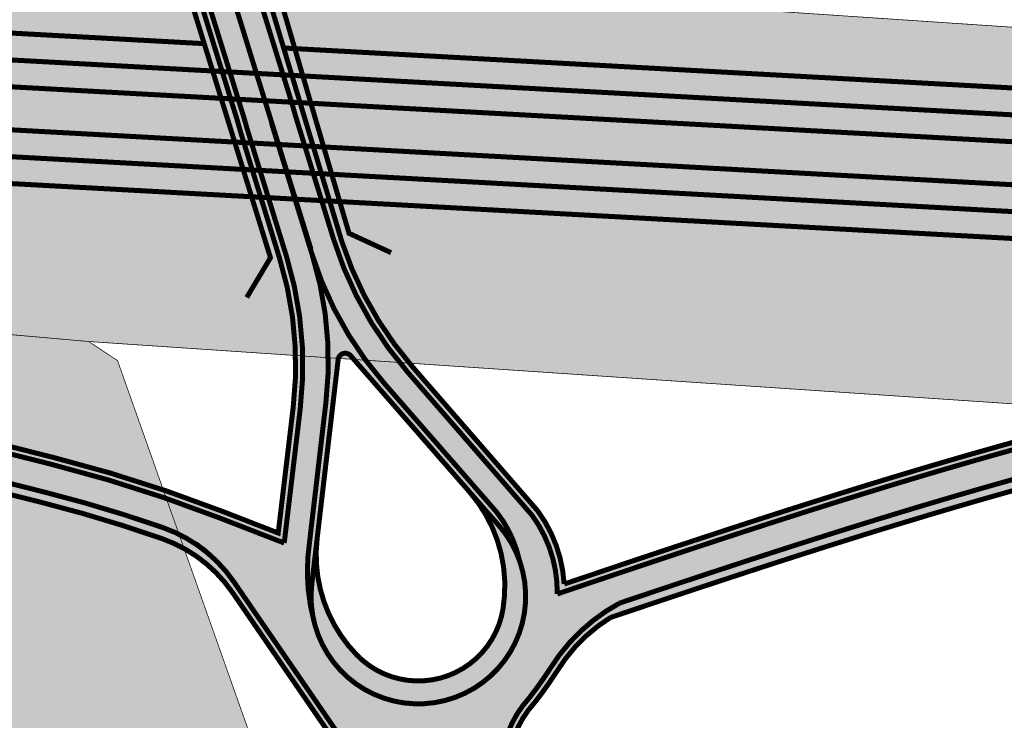
# Model space of a CAD drawing. Extents: x 549745 to 554902, y 6576977 to 6580211.
# Drawn here: x 552109 to 552246, y 6578291 to 6578389 of the extents above; entities that cross this region are included whole.
import ezdxf

# ---------------------------------------------------------------- set-up
doc = ezdxf.new("R2010")
doc.units = 0
doc.header["$MEASUREMENT"] = 0
doc.linetypes.add('921_90', pattern=[12, 3, -9])
for name, color, linetype in [('DP maatulundus', 62, 'Continuous'), ('DP olev teemaa', 8, 'Continuous'), ('K-T_kate_sõidutee punane', 1, 'Continuous'), ('K-T_KM', 7, 'Continuous'), ('K-T_olemasolev tee', 251, 'Continuous'), ('K-T_tee', 1, 'Continuous'), ('KPR-pr.kattemärgistus', 7, 'Continuous'), ('PIIR OLEV', 22, 'Continuous')]:
    doc.layers.add(name, color=color, linetype=linetype)

msp = doc.modelspace()

# ---------------------------------------------------------------- hatches: boundary and pattern name
at = {"layer": 'DP maatulundus', "ltscale": 0.5}
h = msp.add_hatch(color=256, dxfattribs=at)
h.paths.add_polyline_path([(552390.7176659437, 6577426.145246375), (552400.853626991, 6577571.229836508), (552541.9583100447, 6577561.643365815), (552529.8070853347, 6577414.302936069)], flags=16)
h.paths.add_polyline_path([(551610.7353522632, 6577889.995915067), (551582.6865083541, 6577817.942617049), (551581.9641325691, 6577816.068537747), (551492.582956687, 6577860.037326655), (551491.6211570086, 6577857.681919816), (551405.8601937698, 6577646.79438869), (551705.7347530652, 6577546.542003243), (551593.1038428204, 6577312.707950639), (551586.3980614844, 6577298.786711589), (551755.1666146483, 6577252.198012715), (551833.1975265018, 6577216.340383187), (551917.5821070209, 6577178.945712836), (551934.7112362807, 6577174.604131235), (551947.191436116, 6577174.529217563), (552025.8170265522, 6577178.453479109), (552215.7753990296, 6577187.460500011), (552327.6299679972, 6577187.893975723), (552610.7995872296, 6577162.873649118), (552611.1418270547, 6577167.672791949), (552652.1738706672, 6577745.81163859), (552347.4573133265, 6577787.092102286), (552324.5640225321, 6578107.544368523), (552323.7128322761, 6578110.688994916), (552215.1483223982, 6578079.199704754), (552216.307430603, 6578075.917286716), (552013.8055227905, 6578013.687302524), (551796.5491718644, 6577946.136546922), (551789.0344250653, 6577943.805306789)])
h.paths.add_polyline_path([(552213.2855330411, 6578075.013774055), (552216.307430602, 6578075.917286715), (552122.2729721445, 6578341.405100226), (552118.2400312679, 6578344.072062522), (551887.3006348893, 6578364.473988898), (552013.2062387014, 6578015.819287182), (552014.0252296611, 6578013.564302967)])
at = {"layer": 'DP olev teemaa', "ltscale": 0.5}
msp.add_hatch(color=256, dxfattribs=at).paths.add_polyline_path([(550294.6443625506, 6578371.374617958), (550301.7398277934, 6578304.791633848), (550500.2572034238, 6578318.598442769), (550640.7695115873, 6578329.167745246), (550938.3975879479, 6578343.019285298), (551283.5306096798, 6578361.066473722), (551381.1019222386, 6578367.912740272), (551404.1339905452, 6578369.378628914), (551444.4174157617, 6578374.073323027), (551499.5467641217, 6578374.061100313), (551626.8964232415, 6578377.147250367), (551744.3814556202, 6578374.813655107), (551798.6710563203, 6578371.713629959), (551865.4486849218, 6578366.800635121), (551887.3109081326, 6578364.45412787), (552118.2400312679, 6578344.072062522), (552124.1941349668, 6578343.667650427), (552692.0140539467, 6578305.404402925), (553076.2286036828, 6578278.09110448), (553076.0421041608, 6578273.166084893), (553453.7452317731, 6578244.015347484), (553702.2663705138, 6578226.378712335), (553826.6655322158, 6578213.870948032), (553910.7296288008, 6578208.312875959), (554143.1767352655, 6578195.82036235), (554265.0370261496, 6578189.048331214), (554528.9999707615, 6578162.632565618), (554807.0973752564, 6578145.033400488), (554832.1975048765, 6578143.445353571), (554857.5433628861, 6578142.02469112), (554862.8131621353, 6578209.767301904), (554854.276277955, 6578210.94037842), (554742.626664041, 6578218.462460101), (554580.207252269, 6578229.414851597), (554535.3181391204, 6578232.543752481), (554389.927687419, 6578242.66751927), (554385.9916151542, 6578242.937584307), (554381.7151635647, 6578243.232985401), (554343.7652680523, 6578245.882972297), (554246.807714769, 6578252.188355815), (554249.8714023636, 6578240.415250094), (554130.2877250848, 6578249.054667234), (553918.982410042, 6578266.667498757), (553907.1809038309, 6578267.571794707), (553815.7263876967, 6578274.568685364), (553691.3952966736, 6578287.509423549), (553456.2619658954, 6578303.209412637), (552834.7338651422, 6578347.39092091), (552665.5471303997, 6578359.414638602), (552539.6085661895, 6578368.366964828), (552102.3789661754, 6578397.727662547), (551829.9185657356, 6578415.438116866), (551780.0293723665, 6578418.684481765), (551743.0859667448, 6578420.576195559), (551663.6329812513, 6578423.021189652), (551584.2888886848, 6578425.54768424), (551554.8868533442, 6578425.49460131), (551554.4108165553, 6578418.491417108), (551481.9570983857, 6578415.78588143), (551382.0561038455, 6578412.109974773), (551383.4685437385, 6578426.238665921), (550844.4929849351, 6578399.899275039), (550672.827544399, 6578391.67910927), (550474.1947841117, 6578382.349139232), (550344.0313074285, 6578376.896191612)])
at = {"layer": 'K-T_kate_sõidutee punane', "linetype": 'Continuous'}
h = msp.add_hatch(color=254, dxfattribs=at)
edge = h.paths.add_edge_path()
edge.add_line((552130.2970247525, 6578401.618476019), (552044.8315219964, 6578406.595082887))
edge.add_arc((552013.1210898126, 6577862.017546142), 545.4999954511666, 86.66746329864851, 88.41053643290175)
edge.add_arc((552008.4664219704, 6578513.140715389), 107.6666581093283, 280.589290448277, 282.2384707863564)
edge.add_arc((552011.126809846, 6578500.875928028), 95.11665123001012, 282.2384556650532, 285.0699862311276)
edge.add_arc((552013.6999112966, 6578491.318861038), 85.21925862132174, 285.0701310331058, 288.2347828423339)
edge.add_arc((552014.9827354806, 6578487.299568574), 81.00040491786118, 288.262567222226, 355.2538483041603)
edge.add_arc((552010.7836657629, 6578487.606998797), 85.2105233474783, 355.2814573639075, 358.4461091732375)
edge.add_arc((552000.8801875967, 6578487.875652312), 95.11764475079977, 358.4461090188555, 361.2776395851653)
edge.add_arc((551988.3342881136, 6578487.595845204), 107.6666640697923, 361.2776393193247, 363.7760486423346)
edge.add_arc((551971.9596572972, 6578486.515118972), 124.076920117271, 363.7760484335454, 365.9413365135574)
edge.add_arc((551949.7022391022, 6578484.198808512), 146.4545419496391, 365.9413363350072, 367.7735031720085)
edge.add_arc((551917.6760418778, 6578479.826853421), 178.7777735321164, 367.7735030040715, 369.272548597802)
edge.add_arc((551867.5461112442, 6578471.642423231), 229.5714231635605, 369.2725484714939, 370.4384728220675)
edge.add_arc((551777.6306814515, 6578455.077436625), 320.9999925279673, 370.4384727319572, 371.271275839626)
edge.add_arc((551568.4117350772, 6578413.380430499), 534.3335525742901, 371.271275875952, 371.7709577405303)
edge.add_arc((550524.3401455474, 6578195.814981171), 1600.83259561442, 371.7709504260191, 371.9375110475664)
edge.add_line((552090.55277578, 6578526.938819156), (552090.0551957556, 6578532.611726948))
edge.add_line((552090.0551957542, 6578532.611726948), (552091.5545159886, 6578527.857279105))
edge.add_line((552091.5545159895, 6578527.857279105), (552092.8195133269, 6578523.802336914))
edge.add_line((552092.8195133266, 6578523.802336914), (552094.5209380869, 6578518.321041711))
edge.add_line((552094.5209380877, 6578518.32104171), (552097.4854597024, 6578508.770564674))
edge.add_line((552097.4854597016, 6578508.770564676), (552100.4499813162, 6578499.220087641))
edge.add_line((552100.4499813167, 6578499.220087641), (552103.4145029314, 6578489.669610606))
edge.add_line((552103.4145029306, 6578489.669610607), (552106.3790245452, 6578480.119133571))
edge.add_line((552106.3790245457, 6578480.119133571), (552109.3435461604, 6578470.568656536))
edge.add_line((552109.3435461598, 6578470.568656536), (552112.3080677752, 6578461.0181795))
edge.add_line((552112.3080677757, 6578461.018179501), (552115.2725893903, 6578451.467702466))
edge.add_line((552115.2725893906, 6578451.467702465), (552118.2371110054, 6578441.91722543))
edge.add_line((552118.2371110057, 6578441.91722543), (552121.2016326203, 6578432.366748394))
edge.add_line((552121.2016326197, 6578432.366748396), (552124.1661542344, 6578422.816271361))
edge.add_line((552124.1661542347, 6578422.816271361), (552127.1277113279, 6578413.275344803))
edge.add_line((552127.1277113277, 6578413.275344802), (552127.1306758444, 6578413.265794341))
edge.add_line((552127.1306758441, 6578413.265794341), (552130.0951974636, 6578403.71531729))
edge.add_line((552130.0951974638, 6578403.71531729), (552133.0597190784, 6578394.164840255))
edge.add_line((552133.0597190787, 6578394.164840255), (552136.0242406934, 6578384.61436322))
edge.add_line((552136.0242406938, 6578384.614363221), (552138.9849692369, 6578375.076105911))
edge.add_line((552138.984969236, 6578375.076105912), (552139.4565424479, 6578373.407214775))
edge.add_line((552139.4565424484, 6578373.407214775), (552144.9282271614, 6578355.688149431))
edge.add_arc((552096.677602613, 6578340.787227062), 50.49911144489324, 353.21220844123116, 377.1619125154911, ccw=False)
edge.add_line((552146.8227513831, 6578334.818616536), (552144.7325224789, 6578317.314382726))
edge.add_line((552144.7325224788, 6578317.314382727), (552136.8914138848, 6578320.357139925))
edge.add_arc((552064.1759604, 6578132.971268386), 201.0000050429898, 68.79115969855691, 75.86122455088297)
edge.add_line((552113.2744981202, 6578327.882365096), (552010.4124740146, 6578353.793533842))
edge.add_arc((549897.8534137674, 6569975.012321766), 8640.999964292287, 75.84884403586251, 75.92314090776885)
edge.add_arc((551298.8194683614, 6575562.041394041), 2880.999986811954, 75.92314081108479, 76.1460314142507)
edge.add_arc((551574.663668741, 6576680.528750144), 1728.999991740119, 76.14603141285822, 76.51751575148135)
edge.add_arc((551689.7722116783, 6577160.636880494), 1235.285708489539, 76.5175157388708, 77.03759381297495)
edge.add_arc((551751.2977024885, 6577427.933095049), 960.9999955285691, 77.03759380382463, 77.70626561331089)
edge.add_arc((551788.4625381805, 6577598.476023609), 786.4545415809172, 77.7062655994667, 78.52353114443855)
edge.add_arc((551812.5053924331, 6577716.899364367), 665.6151999861092, 78.52353099333807, 79.4893902738506)
edge.add_arc((551828.6684451685, 6577804.016771444), 577.0110979953106, 79.48940092167315, 80.60385393748537)
edge.add_arc((551834.6620768387, 6577839.520301159), 541.0054086980532, 80.6162368914718, 82.93571487715414)
edge.add_arc((551830.3590068328, 6577803.783651783), 576.9999911426684, 82.94808678689306, 83.2145281888678)
edge.add_line((551898.5328156487, 6578376.742046058), (551898.5394197921, 6578377.549850236))
edge.add_line((551898.5394197929, 6578377.549850234), (551838.6462461291, 6578380.77041452))
edge.add_line((551838.6462461287, 6578380.770414521), (551782.2923249097, 6578383.312922576))
edge.add_line((551782.2923249095, 6578383.312922576), (551738.4551141596, 6578384.656721501))
edge.add_line((551738.4551141596, 6578384.656721501), (551738.4210827773, 6578383.159376925))
edge.add_line((551738.4210827777, 6578383.159376926), (551862.6148437964, 6578373.487829236))
edge.add_arc((551798.0755657514, 6577421.172270578), 954.499995636676, 85.84566453202478, 86.122942110498, ccw=False)
edge.add_arc((551810.7202177689, 6577595.259111594), 779.9545418449734, 85.0283990036499, 85.84566454861721, ccw=False)
edge.add_arc((551821.1923766637, 6577715.643647713), 659.1153816007609, 84.06253973838488, 85.02839901885318, ccw=False)
edge.add_arc((551830.3590068165, 6577803.783651158), 570.4999917650096, 82.94808679300633, 84.0625398506387, ccw=False)
edge.add_arc((551834.6670531761, 6577839.554758524), 534.4706010547006, 80.61616156626872, 82.93563955196942, ccw=False)
edge.add_arc((551828.6809181727, 6577804.087892427), 570.4388950451089, 79.48933015242352, 80.60378316829281, ccw=False)
edge.add_arc((551812.5053448754, 6577716.899119358), 659.1154495593605, 78.52353117832399, 79.48939045878973, ccw=False)
edge.add_arc((551788.4625381036, 6577598.476023272), 779.9545419259167, 77.70626559924119, 78.52353114415138, ccw=False)
edge.add_arc((551751.2977024389, 6577427.933094961), 954.4999956253832, 77.0375938021732, 77.70626561172787, ccw=False)
edge.add_arc((551689.772211697, 6577160.636880367), 1228.785708608687, 76.51751574108101, 77.0375938151613, ccw=False)
edge.add_arc((551574.663668592, 6576680.528749884), 1722.499992027091, 76.14603141012412, 76.51751574875811, ccw=False)
edge.add_arc((551298.819468379, 6575562.041394025), 2874.499986822887, 75.923140811508, 76.1460314146774, ccw=False)
edge.add_arc((549897.8534119229, 6569975.012313562), 8634.499972697022, 75.84884403730331, 75.92314090920502, ccw=False)
edge.add_line((552008.8233484556, 6578347.490782066), (552111.6867346887, 6578321.579270042))
edge.add_arc((552064.1759608998, 6578132.971269962), 194.5000033925864, 70.69245193275589, 75.86122452348121, ccw=False)
edge.add_arc((552121.8724195141, 6578297.656939792), 19.99999999991133, 34.50245924949439, 70.69245193406027, ccw=False)
edge.add_line((552138.3544570454, 6578308.985771984), (552165.0701881935, 6578270.117716031))
edge.add_arc((552041.1727917355, 6578185.166820716), 150.2238977784401, 381.9652546482629, 394.4366869645716, ccw=False)
edge.add_line((552180.4920649596, 6578241.357207546), (552216.0021488499, 6578126.958344381))
edge.add_line((552216.0021488499, 6578126.958344381), (552224.5975798261, 6578129.626417005))
edge.add_line((552224.5975798254, 6578129.626417006), (552191.8828889545, 6578235.019747871))
edge.add_arc((551919.4281439404, 6578168.798710096), 280.3869004160623, 373.6610342429096, 376.3235942593465)
edge.add_arc((552000.7163962743, 6578200.75253381), 193.5523905478582, 374.0084505646923, 383.6653136412659)
edge.add_line((552177.9921458638, 6578278.443179928), (552177.9670682057, 6578278.511054935))
edge.add_arc((552199.1640225825, 6578285.980398935), 22.47447384687558, 192.5199340306245, 199.411345068377, ccw=False)
edge.add_arc((552190.8910662532, 6578284.143308697), 13.99999999995342, 137.3982573601553, 192.5199340362697, ccw=False)
edge.add_arc((552136.3011800519, 6578328.392708327), 56.30536431787145, 321.8606882249682, 327.214853264807)
edge.add_arc((552203.2921206476, 6578285.940073607), 23.00950868793056, 121.7440504768037, 148.6710064133963, ccw=False)
edge.add_arc((553109.4105246891, 6575581.610635736), 2874.499970675942, 108.433761010257, 108.62893617560911, ccw=False)
edge.add_arc((552745.1388019745, 6576674.501326882), 1722.49999204705, 108.06227667429599, 108.43376101290971, ccw=False)
edge.add_arc((552592.0624188611, 6577143.885406988), 1228.785708554524, 107.54219861138219, 108.0622766854568, ccw=False)
edge.add_arc((552509.3904738534, 6577405.415523431), 954.4999956606916, 106.87352681115689, 107.54219862067319, ccw=False)
edge.add_arc((552458.7268980755, 6577572.446411375), 779.954541872844, 106.05626128616751, 106.87352683108301, ccw=False)
edge.add_arc((552425.3050668326, 6577688.571705126), 659.1153816122571, 105.090402013014, 106.0562612934414, ccw=False)
edge.add_arc((552402.234690045, 6577774.131310028), 570.4999863579307, 103.97594904827179, 105.09040210586309, ccw=False)
edge.add_arc((552393.4261580033, 6577809.042906926), 534.4944945032205, 91.61855826470912, 103.96350193180552, ccw=False)
edge.add_arc((552394.3182266221, 6577773.109381043), 570.4388937417467, 90.49172636655487, 91.60617938241722, ccw=False)
edge.add_arc((552395.079954856, 6577684.436096802), 659.1154496491993, 89.52592739284108, 90.49178667319308, ccw=False)
edge.add_arc((552394.0801276754, 6577563.601140946), 779.9545418798904, 88.70866181222101, 89.5259273572068, ccw=False)
edge.add_arc((552390.1465375472, 6577389.100016977), 954.4999955535425, 88.0399900186427, 88.70866182820743, ccw=False)
edge.add_arc((552380.765429964, 6577114.974776994), 1228.785708587439, 87.51991195810388, 88.0399900321762, ccw=False)
edge.add_arc((552359.4013336417, 6576621.722945648), 1722.4999920937, 87.14842762356881, 87.51991196217301, ccw=False)
edge.add_arc((552302.0907359002, 6575471.149400129), 2874.499986998569, 86.92553702201519, 87.14842762519572, ccw=False)
edge.add_arc((551993.1602896829, 6569719.439406983), 8634.500496188064, 86.851240212, 86.92553707726762, ccw=False)
edge.add_line((552467.4410271571, 6578340.904282556), (552502.3832288751, 6578338.989629206))
edge.add_line((552502.3832288755, 6578338.989629205), (552512.8300978087, 6578338.455851351))
edge.add_line((552512.8300978086, 6578338.455851351), (552566.9551481563, 6578335.690357365))
edge.add_line((552566.9551481556, 6578335.690357366), (552611.5870746407, 6578333.409910076))
edge.add_line((552611.5870746416, 6578333.409910075), (552625.0032454312, 6578332.724417141))
edge.add_line((552625.0032454308, 6578332.724417141), (552657.3668510725, 6578331.877215782))
edge.add_line((552657.366851073, 6578331.877215782), (552689.3563692002, 6578331.506194968))
edge.add_line((552689.3563692002, 6578331.506194968), (552717.8121795836, 6578331.192660731))
edge.add_line((552717.8121795829, 6578331.19266073), (552717.8287060079, 6578332.692569686))
edge.add_line((552717.8287060077, 6578332.692569687), (552693.0066827539, 6578334.052689567))
edge.add_line((552693.0066827547, 6578334.052689567), (552536.9958921374, 6578342.60128271))
edge.add_line((552536.9958921364, 6578342.60128271), (552434.1756710685, 6578348.104355169))
edge.add_line((552434.175671069, 6578348.104355169), (552382.4376556785, 6578351.070283317))
edge.add_line((552382.4376556791, 6578351.070283317), (552379.0060496808, 6578349.845042394))
edge.add_arc((552394.3195563378, 6577773.037184654), 577.0110988857037, 91.52077201454462, 91.60625015116801)
edge.add_arc((552393.4270471133, 6577809.036413975), 541.0010099774239, 91.61863326214981, 103.9635769291557)
edge.add_arc((552402.2346899527, 6577774.131310552), 576.9999858259449, 103.9759490519356, 105.0904021094538)
edge.add_arc((552425.3050667692, 6577688.571705199), 665.6153815249288, 105.0904020094082, 106.0562612898744)
edge.add_arc((552458.7268980043, 6577572.446411455), 786.454541775724, 106.0562612827974, 106.8735268277566)
edge.add_arc((552509.3904738605, 6577405.415523583), 960.9999955173931, 106.8735268142575, 107.5421986237457)
edge.add_arc((552592.0624188054, 6577143.88540698), 1235.285708544987, 107.542198608822, 108.0622766828658)
edge.add_arc((552855.8940928145, 6576336.746313543), 2084.450281313197, 108.0781134973587, 108.7836870675345)
edge.add_arc((552165.561430149, 6578309.041436831), 19.18155028287526, 363.4053295231085, 396.2746844179045)
edge.add_line((552181.0253999287, 6578320.390335891), (552163.5567720952, 6578340.479210003))
edge.add_arc((552201.6643118516, 6578373.616280086), 50.4999999996373, 198.0320708095447, 221.0091545303737, ccw=False)
edge.add_line((552153.6447002639, 6578357.984040868), (552139.6539395648, 6578404.511682527))
edge.add_line((552139.6539395654, 6578404.511682526), (552135.6103251099, 6578428.986291738))
edge.add_arc((551453.8022515744, 6578286.362973411), 696.5656179201047, 371.8149914113923, 372.5020916929484)
edge.add_arc((552176.1485572411, 6578450.978429811), 44.49999963274008, 159.1301198648625, 198.1015379638588, ccw=False)
edge.add_arc((552180.8205174268, 6578449.197196535), 49.50000002899609, -74.9978871979801, 159.1301212290358, ccw=False)
edge.add_arc((552180.1121996571, 6578451.953801291), 52.34600904899646, 281.4863665299044, 284.9699499244251, ccw=False)
edge.add_arc((552178.7444125006, 6578458.676491465), 59.20643195254731, 278.3710941696027, 281.4879845751944, ccw=False)
edge.add_arc((552177.4884912004, 6578467.211482062), 67.8333319068303, 275.62088256891565, 278.37107998584946, ccw=False)
edge.add_arc((552176.3834632755, 6578478.439286266), 79.11538287169216, 273.23737843860823, 275.62088286634787, ccw=False)
edge.add_arc((552175.5146497907, 6578493.799349439), 94.4999978329087, 271.22056723682243, 273.2373786761343, ccw=False)
edge.add_arc((552175.0412869955, 6578516.016528839), 116.7222194322963, 269.57044901164255, 271.2205674616497, ccw=False)
edge.add_arc((552175.3030868683, 6578550.936181403), 151.6428533669544, 268.2870237120484, 269.5704491729238, ccw=False)
edge.add_arc((552177.1820513136, 6578613.765232688), 214.49999450992, 267.37029133376177, 268.28702380624964, ccw=False)
edge.add_arc((552183.911258156, 6578760.277442586), 361.1666569591643, 266.82025197182224, 267.3702914552068, ccw=False)
edge.add_arc((552224.588221562, 6579492.481751519), 1094.499981834729, 266.6369055525614, 266.820252047022, ccw=False)
edge.add_line((552160.3811623224, 6578399.866694063), (552141.7583951629, 6578400.95108704))
edge.add_line((552141.7583951626, 6578400.951087041), (552143.2651634355, 6578394.352339248))
edge.add_line((552143.2651634364, 6578394.352339247), (552159.9998504078, 6578393.377888224))
edge.add_arc((552224.5882212744, 6579492.481748175), 1100.999978479296, 266.636905557275, 266.8202520517376)
edge.add_arc((552183.9112580818, 6578760.277441254), 367.666655624639, 266.8202519715368, 267.3702914550763)
edge.add_arc((552177.1820513213, 6578613.765231976), 220.9999937995694, 267.3702913233718, 268.2870237958905)
edge.add_arc((552175.303086837, 6578550.936180544), 158.1428525073454, 268.287023714069, 269.5704491748132)
edge.add_arc((552175.0412870245, 6578516.016528021), 123.2222186143087, 269.570448994428, 271.2205674445048)
edge.add_arc((552175.5146498221, 6578493.799348684), 100.9999970772536, 271.2205672279662, 273.2373786667772)
edge.add_arc((552176.383463339, 6578478.439285468), 85.6153820705877, 273.2373784267539, 275.62088285425)
edge.add_arc((552177.4884928549, 6578467.211468551), 74.3333182985502, 275.6208823195137, 278.3710797362313)
edge.add_arc((552178.7447612189, 6578458.674499358), 65.70441030327906, 278.3710442493218, 281.4879346541377)
edge.add_arc((552180.0987168914, 6578452.011084941), 58.90483034713513, 281.4881921240952, 284.9717755186028)
edge.add_arc((552180.8205174903, 6578449.197196593), 56.00000006763219, 285.0021127204968, 519.1301211491854)
edge.add_arc((552176.1485572401, 6578450.97842981), 50.99999963258487, 159.1301198632841, 180.5727321264444)
edge.add_line((552125.1511055784, 6578450.468639176), (552112.596051812, 6578490.449442421))
edge.add_arc((552125.3692406721, 6578484.718330283), 13.99999999934126, 110.8294796861172, 155.8350390767434, ccw=False)
edge.add_arc((552831.211242618, 6576629.452230052), 1999.000059037089, 110.77650140127639, 110.82947969167199, ccw=False)
edge.add_arc((552358.2465071916, 6577876.080616387), 665.666651905292, 110.29306856966181, 110.7765017093138, ccw=False)
edge.add_arc((552265.7605930888, 6578126.195517011), 398.9999914065416, 109.48734670339991, 110.29306860281471, ccw=False)
edge.add_arc((552227.635031325, 6578233.934393403), 284.714279499549, 108.3593361463113, 109.4873468055248, ccw=False)
edge.add_arc((552207.6365862447, 6578294.194696574), 221.2222174450361, 106.9090368287512, 108.3593362476781, ccw=False)
edge.add_arc((552195.884946537, 6578332.851977575), 180.8181779176234, 105.1364488086488, 106.90903698729471, ccw=False)
edge.add_arc((552188.5809291259, 6578359.853563558), 152.8461505331145, 103.04157203317658, 105.1364489718029, ccw=False)
edge.add_arc((552183.9520489841, 6578379.837284716), 132.3333339865215, 100.62440649086608, 103.04157218905237, ccw=False)
edge.add_arc((552181.0598539549, 6578395.255361615), 116.646336590224, 97.88496067060407, 100.62441512875102, ccw=False)
edge.add_arc((552179.3601201974, 6578407.530218861), 104.2543546993192, 94.82335874394772, 97.88510196179641, ccw=False)
edge.add_arc((552178.8719759262, 6578412.763108223), 98.99896247769246, 71.15618987549999, 94.79649725721998, ccw=False)
edge.add_arc((552177.1251864972, 6578407.796932306), 104.2631702424232, 68.06744073774598, 71.12918395517318, ccw=False)
edge.add_arc((552172.4996224032, 6578396.309339409), 116.6470562947812, 65.32798779548182, 68.06744225321438, ccw=False)
edge.add_arc((552165.9518075357, 6578382.055030661), 132.3333304669141, 62.91082232027941, 65.32798801862572, ccw=False)
edge.add_arc((552156.6107466256, 6578363.792490597), 152.8461505692417, 60.81594557759678, 62.91082251603041, ccw=False)
edge.add_arc((552142.9711193438, 6578339.371293236), 180.8181778982692, 59.04335757188039, 60.8159457505825, ccw=False)
edge.add_arc((552122.1877149387, 6578304.722534035), 221.2222174593547, 57.593058293110914, 59.04335771184651, ccw=False)
edge.add_arc((552088.160472698, 6578251.118534988), 284.7142793909375, 56.46504775021492, 57.59305840945751, ccw=False)
edge.add_arc((552025.0238368108, 6578155.855797416), 398.9999913629059, 55.659325935100924, 56.46504783450092, ccw=False)
edge.add_arc((551874.5937754792, 6577935.669505419), 665.6668369497863, 55.17589278314131, 55.659325922807284, ccw=False)
edge.add_arc((551113.0868696198, 6576840.988099583), 1999.166048781956, 55.01474288031733, 55.17588726020642, ccw=False)
edge.add_line((552259.3399903976, 6578478.904053992), (552273.8626712116, 6578468.750871253))
edge.add_arc((556401.4352591375, 6584369.390494063), 7201.000168509644, 235.0267209799009, 235.1160267973516)
edge.add_arc((553656.2362540462, 6580431.893294956), 2400.999984079505, 235.1160267345835, 235.3839441868747)
edge.add_arc((553110.8848455916, 6579641.83517718), 1440.999990242198, 235.3839441788457, 235.830473266048)
edge.add_arc((552879.8087022512, 6579301.427652118), 1029.571421545239, 235.830473249742, 236.4556139718394)
edge.add_arc((552753.5040596635, 6579110.922968504), 800.9999945954353, 236.4556139521618, 237.2593663091668)
edge.add_arc((552674.8368635694, 6578988.577159977), 655.5454497866019, 237.2593662868317, 238.2417302786685)
edge.add_arc((552621.8350185169, 6578902.954748635), 554.8459318993613, 238.2417300198819, 239.4027056467673)
edge.add_arc((552584.2529204662, 6578839.400294051), 481.0110973597765, 239.4027209384539, 240.7423082002672)
edge.add_arc((552569.4834713045, 6578813.275597434), 451.0007365109094, 240.7571942697218, 261.1480639539835)
edge.add_arc((552573.9764724044, 6578842.936727919), 480.9999883918781, 261.1629316319613, 262.3346873621313)
edge.add_line((552509.817706427, 6578366.234890728), (552527.299728099, 6578364.164085295))
edge.add_line((552527.2997280987, 6578364.164085294), (552582.3083872476, 6578361.151723696))
edge.add_line((552582.3083872481, 6578361.151723696), (552717.0425206218, 6578353.767151026))
edge.add_line((552717.042520622, 6578353.767151026), (552717.2776876839, 6578355.646563191))
edge.add_line((552717.2776876838, 6578355.646563192), (552637.0655438737, 6578363.656223885))
edge.add_line((552637.0655438735, 6578363.656223884), (552587.0100527868, 6578366.400515097))
edge.add_arc((552978.824527591, 6585551.141444605), 7195.416652759819, 266.789203656322, 266.87850947376853, ccw=False)
edge.add_arc((552709.9271002904, 6580757.761090245), 2394.499964462907, 266.5212814737843, 266.7891989261109, ccw=False)
edge.add_arc((552651.6764171601, 6579799.530007354), 1434.499990345827, 266.0747523951154, 266.52128148232697, ccw=False)
edge.add_arc((552623.5121082292, 6579389.066563527), 1023.07142180037, 265.44961168620915, 266.07475240830814, ccw=False)
edge.add_arc((552605.3782117721, 6579161.215605532), 794.4999947588807, 265.20144369940783, 265.44961170775196, ccw=False)
edge.add_arc((552528.8654433755, 6578299.834713246), 70.3869179348472, 81.79057468581927, 85.68390947103164)
edge.add_arc((552594.7260503296, 6579016.235660872), 649.0454502112273, 263.6634945105981, 264.64585850248204, ccw=False)
edge.add_arc((552583.6121118272, 6578916.151549383), 548.3461503047768, 262.5025189112216, 263.66349453791673, ccw=False)
edge.add_arc((552573.9764723954, 6578842.936727823), 474.4999882960515, 261.16293163129706, 262.5025188928813, ccw=False)
edge.add_arc((552569.4819093938, 6578813.271071574), 444.4960244272993, 240.75708601628702, 261.1479557004033, ccw=False)
edge.add_arc((552584.2169014189, 6578839.337705858), 474.4388898447405, 239.4026188130863, 240.7422060747948, ccw=False)
edge.add_arc((552621.835173881, 6578902.955005398), 548.3462319912458, 238.2417303354384, 239.4027059622199, ccw=False)
edge.add_arc((552674.8368638356, 6578988.577160386), 649.0454502755731, 237.2593662865531, 238.2417302784188, ccw=False)
edge.add_arc((552753.5040597343, 6579110.922968617), 794.4999947281391, 236.4556139523632, 237.2593663093833, ccw=False)
edge.add_arc((552879.8087023846, 6579301.427652337), 1023.071421801433, 235.8304732503574, 236.4556139724522, ccw=False)
edge.add_arc((553110.8848456022, 6579641.835177174), 1434.499990242419, 235.3839441783285, 235.8304732655772, ccw=False)
edge.add_arc((553656.2362541569, 6580431.893295122), 2394.499984278711, 235.11602673466479, 235.3839441869681, ccw=False)
edge.add_arc((556401.4352615976, 6584369.390497447), 7194.500172692146, 235.02672097930622, 235.1160267967552, ccw=False)
edge.add_line((552277.5884344662, 6578474.077097701), (552263.0643699804, 6578484.231248069))
edge.add_arc((551113.7060831104, 6576841.876010423), 2004.58354732733, 55.01477921196754, 55.17592359185188)
edge.add_arc((551874.5939200115, 6577935.669715077), 672.1665823034753, 55.17589287487497, 55.65932601450299)
edge.add_arc((552025.0238370278, 6578155.855797749), 405.4999909655077, 55.65932593457592, 56.46504783399416)
edge.add_arc((552088.1604729553, 6578251.118535385), 291.2142789178832, 56.46504775088614, 57.59305841027032)
edge.add_arc((552122.1877152079, 6578304.722534475), 227.7222169440465, 57.5930582946911, 59.04335771346787)
edge.add_arc((552142.971119619, 6578339.371293705), 187.3181773551843, 59.04335757532817, 60.81594575420897)
edge.add_arc((552156.610746895, 6578363.79249109), 159.3461500067776, 60.81594558257108, 62.91082252113161)
edge.add_arc((552165.9518077581, 6578382.055031124), 138.8333299538474, 62.9108223242727, 65.32798802234494)
edge.add_arc((552172.4996226045, 6578396.309339883), 123.1470557802285, 65.32798780012804, 68.06744225792781)
edge.add_arc((552177.1251876043, 6578407.796935273), 110.7631670759717, 68.0674407847461, 71.12918400223846)
edge.add_arc((552178.8710794467, 6578412.755846238), 105.5061240818, 71.15533911928317, 94.79564650132521)
edge.add_arc((552179.3664222795, 6578407.473500443), 110.8114014297728, 94.822530039535, 97.88427325736087)
edge.add_arc((552181.0600133089, 6578395.254383682), 123.1473271373446, 97.8849492802049, 100.624403738074)
edge.add_arc((552183.952048151, 6578379.837288704), 138.8333299145736, 100.6244065294669, 103.0415722277508)
edge.add_arc((552188.5809289822, 6578359.853564157), 159.3461499173299, 103.0415720396832, 105.1364489781687)
edge.add_arc((552195.8849463341, 6578332.851978165), 187.318177294148, 105.1364488016099, 106.9090369803601)
edge.add_arc((552207.6365860843, 6578294.194697224), 227.7222167781786, 106.9090368419405, 108.3593362608815)
edge.add_arc((552227.6350311222, 6578233.934393974), 291.2142788934273, 108.3593361461454, 109.4873468052671)
edge.add_arc((552265.7605927961, 6578126.19551775), 405.4999906113846, 109.4873467008681, 110.2930686003285)
edge.add_arc((552358.2464998445, 6577876.080636815), 672.1666301974548, 110.2930685865984, 110.3710043644481)
edge.add_arc((552119.0453948772, 6578520.270677904), 14.99999999985997, 197.2446357751415, 290.3710043389802, ccw=False)
edge.add_line((552104.7196793242, 6578515.823895482), (552101.4144207553, 6578526.472087722))
edge.add_arc((550664.5451866868, 6578080.459685639), 1504.500002865905, 377.2446407314283, 381.9543023940096)
edge.add_line((552059.9423638493, 6578642.942553461), (551936.2072379087, 6578949.902383194))
edge.add_line((551936.2072379084, 6578949.902383193), (551927.8598968874, 6578946.537580394))
edge.add_line((551927.8598968878, 6578946.537580395), (551995.1559382014, 6578779.590753984))
edge.add_line((551995.1559382004, 6578779.590753984), (551998.8946071609, 6578770.315930298))
edge.add_line((551998.8946071616, 6578770.315930298), (552002.6332761223, 6578761.041106611))
edge.add_line((552002.6332761231, 6578761.041106611), (552006.3719450829, 6578751.766282925))
edge.add_line((552006.3719450824, 6578751.766282925), (552010.1106140431, 6578742.491459239))
edge.add_line((552010.1106140427, 6578742.49145924), (552013.8492830032, 6578733.216635554))
edge.add_line((552013.8492830031, 6578733.216635554), (552017.5879519638, 6578723.941811868))
edge.add_line((552017.5879519635, 6578723.941811868), (552021.3255373213, 6578714.669676363))
edge.add_line((552021.3255373212, 6578714.669676363), (552021.3266209312, 6578714.666988162))
edge.add_line((552021.3266209315, 6578714.666988162), (552025.0652898842, 6578705.392164496))
edge.add_line((552025.0652898843, 6578705.392164496), (552027.3944806472, 6578699.613949339))
edge.add_line((552027.3944806469, 6578699.613949339), (552028.8039588447, 6578696.11734081))
edge.add_line((552028.8039588446, 6578696.117340811), (552032.5426278051, 6578686.842517124))
edge.add_line((552032.5426278061, 6578686.842517124), (552036.2812967659, 6578677.567693438))
edge.add_line((552036.2812967654, 6578677.567693437), (552040.0199657261, 6578668.292869751))
edge.add_line((552040.0199657258, 6578668.292869751), (552043.7586346865, 6578659.018046065))
edge.add_line((552043.7586346862, 6578659.018046065), (552046.7126238019, 6578651.689842229))
edge.add_line((552046.7126238025, 6578651.689842229), (552058.1961841646, 6578620.570786072))
edge.add_line((552058.1961841653, 6578620.570786073), (552067.9529473897, 6578584.537312908))
edge.add_arc((551793.0769290092, 6578478.832905188), 294.499995402148, 371.90975615083426, 381.03439905715663, ccw=False)
edge.add_line((552081.237476014, 6578539.60910482), (552084.1926957256, 6578525.597408813))
edge.add_arc((550523.2788991856, 6578195.592494902), 1595.416912106213, 371.77099747259246, 371.93755809415177, ccw=False)
edge.add_arc((551568.4120470972, 6578413.380494111), 527.8332341393547, 371.27127572511034, 371.7709575896962, ccw=False)
edge.add_arc((551777.6306809873, 6578455.07743646), 314.4999930158306, 370.4384727457743, 371.27127585349433, ccw=False)
edge.add_arc((551867.5461108219, 6578471.642423158), 223.0714235929366, 369.2725484725849, 370.4384728234084, ccw=False)
edge.add_arc((551917.6760413807, 6578479.826853385), 172.2777740299527, 367.7735029931537, 369.2725485869453, ccw=False)
edge.add_arc((551949.7022385129, 6578484.19880842), 139.9545425462689, 365.941336346947, 367.77350318414426, ccw=False)
edge.add_arc((551971.9596567797, 6578486.515118955), 117.5769206347015, 363.7760484257312, 365.94133650579323, ccw=False)
edge.add_arc((551988.3342875524, 6578487.595845163), 101.1666646316012, 361.27763933452644, 363.77604865765306, ccw=False)
edge.add_arc((552000.8801870035, 6578487.875652333), 88.61764534337242, 358.4461090168333, 361.27763958304155, ccw=False)
edge.add_arc((552010.7836654137, 6578487.606998805), 78.71052369608154, 355.2814573781828, 358.4461091870425, ccw=False)
edge.add_arc((552014.9850272064, 6578487.297763326), 74.49797245259633, 288.26139611741655, 355.2526771994651, ccw=False)
edge.add_arc((552013.7162511927, 6578491.264278242), 78.66230464303548, 285.0690356077124, 288.23368741693514, ccw=False)
edge.add_arc((552011.1264877315, 6578500.877254057), 88.61801540662906, 282.23847652665813, 285.0700070928782, ccw=False)
edge.add_arc((552008.4664206987, 6578513.140721863), 101.1666647052128, 279.7400615483335, 282.23847087134, ccw=False)
edge.add_arc((552005.6901569951, 6578529.314430869), 117.5769207420848, 277.57477367300373, 279.7400617532078, ccw=False)
edge.add_arc((552002.7403392332, 6578551.496778262), 139.9545426143646, 275.7426070358339, 277.5747738724941, ccw=False)
edge.add_arc((551999.506086607, 6578583.65779363), 172.2777741912023, 274.2435615986756, 275.7426071923842, ccw=False)
edge.add_arc((551995.7475375591, 6578634.312192728), 223.0714237836597, 273.0776373616537, 274.24356171244784, ccw=False)
edge.add_arc((551990.8388214334, 6578725.608894692), 314.4999930806421, 272.24483434625347, 273.07763745399893, ccw=False)
edge.add_arc((551982.4826125081, 6578938.778505161), 527.8333215954913, 271.74515254605546, 272.24483441068435, ccw=False)
edge.add_arc((551949.9983932972, 6580004.950456082), 1594.500023722455, 271.57859215338874, 271.74515277493407, ccw=False)
edge.add_line((551993.9239112325, 6578411.055580462), (551982.9902169277, 6578410.749263032))
edge.add_line((551982.9902169276, 6578410.749263032), (551953.5335577808, 6578409.478384003))
edge.add_line((551953.5335577806, 6578409.478384003), (551914.0735970386, 6578404.746108057))
edge.add_arc((551912.6155118811, 6579497.308877645), 1092.563742534832, 267.4393082746583, 270.07646432625506, ccw=False)
edge.add_line((551863.8023587686, 6578405.836107675), (551848.8887771618, 6578406.194026401))
edge.add_arc((551769.60471037, 6577177.796522637), 1230.953447739407, 86.30709907305992, 87.5296775590742)
edge.add_arc((551610.7827725805, 6573939.98455155), 4472.642848463373, 87.28476381479823, 87.6191809788226)
edge.add_arc((551651.9283086387, 6574929.605558635), 3482.166855416065, 87.61918099003256, 88.04958798731975)
edge.add_arc((551673.3741612723, 6575559.331737963), 2852.075603671051, 88.0496078552448, 88.15116442747843)
edge.add_arc((551673.3741561815, 6575559.331588184), 2852.075753537054, 88.15116442232636, 88.57566086254094)
edge.add_arc((551679.6172897706, 6575795.781693136), 2615.543547423035, 88.58363023125625, 91.05176170458489)
edge.add_line((551631.607225683, 6578410.884574899), (551550.6345004868, 6578404.735744453))
edge.add_line((551550.6345004869, 6578404.735744453), (551550.7013820059, 6578403.23796571))
edge.add_line((551550.7013820063, 6578403.23796571), (551583.3488737477, 6578404.559783189))
edge.add_line((551583.348873748, 6578404.559783188), (551619.424470716, 6578405.631197963))
edge.add_line((551619.4244707157, 6578405.631197963), (551683.7158737449, 6578406.322027318))
edge.add_line((551683.7158737453, 6578406.322027318), (551731.5101019071, 6578405.809424218))
edge.add_line((551731.5101019072, 6578405.809424217), (551751.437672185, 6578405.336935428))
edge.add_line((551751.4376721844, 6578405.336935428), (551799.828707824, 6578403.62591884))
edge.add_line((551799.8287078242, 6578403.625918841), (551851.399757906, 6578401.12738859))
edge.add_line((551851.3997579064, 6578401.127388591), (551894.338821131, 6578399.23745144))
edge.add_line((551894.3388211306, 6578399.237451439), (551937.0664230263, 6578398.562692511))
edge.add_arc((551905.5618463766, 6579730.469607205), 1332.27946308724, 271.3550066626842, 272.0709949124801)
edge.add_line((551953.7075081414, 6578399.060367709), (551991.4124275341, 6578400.580197167))
edge.add_arc((552013.1210898177, 6577862.017546368), 538.9999952257086, 86.66746330021323, 92.30825836420411, ccw=False)
edge.add_line((552044.4536708094, 6578400.106074606), (552132.1671569778, 6578394.998569665))
edge.add_line((552132.1671569778, 6578394.998569665), (552130.2970247531, 6578401.618476019))
edge = h.paths.add_edge_path(flags=16)
edge.add_line((552171.4831829667, 6578323.052481624), (552154.8607269519, 6578342.089782717))
edge.add_arc((552154.1074607807, 6578341.432066916), 0.999999999376025, 401.1258986743119, 533.2991681503398)
edge.add_line((552153.114291826, 6578341.548752072), (552151.4579148061, 6578327.450452871))
edge.add_line((552151.457914806, 6578327.450452871), (552150.1789119552, 6578316.564184399))
edge.add_arc((552170.0422910659, 6578314.230481289), 19.99999999798071, 173.2991682064553, 224.3181373926317)
edge.add_arc((552164.3185181919, 6578308.641346826), 12.00000000068883, 224.3181373940986, 350.9612543516251)
edge.add_arc((552156.4178595719, 6578309.898165564), 19.99999999941411, 350.9612543630154, 401.1258987375602)

# ---------------------------------------------------------------- linework, layer by layer
at = {"layer": 'K-T_KM', "linetype": '921_90', "const_width": 0.6999999999999998}
msp.add_lwpolyline([(551932.0335673965, 6578948.219981796), (552055.7686933365, 6578641.260152063, -0.0205526688327576), (552097.1167062044, 6578525.138052625), (552149.3047139654, 6578357.009672903, 0.03480117003044526)], format="xyb", dxfattribs=at)
at = {"layer": 'K-T_olemasolev tee', "linetype": 'Continuous', "const_width": 0.6999999999999998}
msp.add_lwpolyline([(551853.1311818417, 6578401.029527627), (551857.3363181669, 6578400.866830297, -0.004017341611715744), (551858.3074459431, 6578400.821439656), (552134.3899746051, 6578385.693529581)], format="xyb", dxfattribs=at)
at = {"layer": 'K-T_olemasolev tee', "linetype": '921_90', "const_width": 0.6999999999999998}
for points in [[(551848.177585817, 6578397.468377281), (551857.1913385986, 6578397.119633888, -0.00401734161143668), (551858.1022704529, 6578397.077056795), (552778.2495434314, 6578346.657693895)], [(551847.7419001311, 6578383.975133543), (551856.6694121513, 6578383.629726816, -0.00401734161073994), (551857.3636381085, 6578383.597278523), (552779.6039411715, 6578333.063228284)]]:
    msp.add_lwpolyline(points, format="xyb", dxfattribs=at)
at = {"layer": 'K-T_olemasolev tee', "const_width": 0.6999999999999998}
for points in [[(551848.0565620152, 6578393.720254021), (551857.0463590284, 6578393.372437479, -0.004017341610356807), (551857.8970948786, 6578393.332673938), (552778.6257650263, 6578342.881453447)], [(551847.8629239339, 6578387.723256803), (551856.8143917206, 6578387.376923225, -0.004017341610213951), (551857.5688138409, 6578387.341661372), (552779.2277195766, 6578336.839468731)], [(551847.6208763293, 6578380.227010282), (551856.524432583, 6578379.882530408, -0.00401734161192552), (551857.1584622592, 6578379.85289568), (552475.7141086205, 6578345.959210915)]]:
    msp.add_lwpolyline(points, format="xyb", dxfattribs=at)
msp.add_lwpolyline([(552145.2712092805, 6578385.09729359), (552553.6226244962, 6578362.721725245)], dxfattribs=at)
at = {"layer": 'K-T_tee', "color": 7, "const_width": 0.6999999999999998}
for points in [[(552106.3790245457, 6578480.119133571), (552109.3435461598, 6578470.568656536), (552112.3080677757, 6578461.018179501), (552115.2725893906, 6578451.467702465), (552118.2371110057, 6578441.91722543), (552121.2016326197, 6578432.366748396), (552124.1661542347, 6578422.816271361), (552127.1277113277, 6578413.275344802), (552127.1306758441, 6578413.265794341), (552130.0951974638, 6578403.71531729), (552133.0597190787, 6578394.164840255), (552136.0242406938, 6578384.614363221), (552138.984969236, 6578375.076105912), (552139.4565424484, 6578373.407214775), (552144.9282271606, 6578355.68814943, -0.1048823586796874), (552146.8227513831, 6578334.818616536), (552144.7325224788, 6578317.314382727), (552136.8914138848, 6578320.357139923, 0.03085876713382329), (552113.2744981202, 6578327.882365096), (552010.4124740147, 6578353.793533843, 0.0003241812710308893)], [(552252.0169130205, 6578331.234176402, 0.004214381089059117), (552241.2084132985, 6578328.221811353, 0.00356600877116829), (552230.4505456197, 6578325.042354323, 0.002917639451586398), (552219.7372573675, 6578321.724426497, 0.002269272585142403), (552209.0614097896, 6578318.296326901, 0.003078655205218657), (552184.7091117038, 6578310.180806097, 0.1444111166307208), (552181.0253999287, 6578320.390335891), (552163.556772096, 6578340.479210003, -0.1005937012166621), (552153.6447002639, 6578357.984040868), (552139.6539395654, 6578404.511682526)], [(552150.1789119554, 6578316.564184398), (552149.4302019173, 6578310.191518019, 1.537319207660996), (552175.6267288034, 6578318.30697773), (552171.4831829667, 6578323.052481624)]]:
    msp.add_lwpolyline(points, format="xyb", dxfattribs=at)
at = {"layer": 'K-T_tee', "color": 7, "linetype": 'Continuous'}
msp.add_lwpolyline([(552160.5095500094, 6578356.489450601, 0.6999999999999998, 0.6999999999999998, 0), (552154.6335359976, 6578359.190448597, 0.6999999999999998, 0.6999999999999998, 0), (552145.0886232428, 6578391.713016141, 0.6999999999999998, 0.6999999999999998, 0), (552140.6253914472, 6578405.587206993, 0.6999999999999998, 0.6999999999999998, 0), (552141.5551583215, 6578409.285696972, 0, 0, 0)], format="xyseb", dxfattribs=at)
at = {"layer": 'K-T_tee', "color": 7, "linetype": 'Continuous', "const_width": 0.6999999999999998}
msp.add_lwpolyline([(552140.3382683863, 6578350.229790471), (552143.6528362585, 6578355.782859053), (552128.3265189647, 6578405.273010598), (552125.780291558, 6578407.873443927)], dxfattribs=at)
msp.add_lwpolyline([(551738.4210827777, 6578383.159376926), (551862.6148437959, 6578373.487829235, -0.001209852261882116), (551867.2227123403, 6578373.164347115, -0.003566008771200177), (551878.3126086867, 6578372.27928896, -0.004214381089065327), (551889.3731544013, 6578371.223137789, -0.004862757132018809), (551900.3984898456, 6578369.967995184, -0.01012097750128693), (551921.8112398053, 6578366.873176682, -0.00486275694978642), (551932.7395987449, 6578364.955366951, -0.004214381089053689), (551943.6465573977, 6578362.836545294, -0.003566008770951858), (551954.5332200949, 6578360.545321994, -0.002917639451875657), (551965.4032067525, 6578358.110000001, -0.002269272585302015), (551976.2612555253, 6578355.558779676, -0.001620907626745987), (551987.1130046991, 6578352.91978301, -0.0009725440308895469), (551997.9647742393, 6578350.221089729, -0.0003241812710105712), (552008.8233484556, 6578347.490782066), (552111.686734688, 6578321.579270042, -0.02255684955907094), (552128.485194011, 6578316.53208783, -0.1592343475623258), (552138.3544570454, 6578308.985771984), (552165.0701881929, 6578270.11771603, -0.05447066584585736), (552180.4920649596, 6578241.357207546), (552216.0181253133, 6578126.906874798)], format="xyb", dxfattribs=at)
at = {"layer": 'K-T_tee', "color": 7}
msp.add_lwpolyline([(552224.5975798254, 6578129.626417006, 0.6999999999999998, 0.6999999999999998, 0), (552191.8828889554, 6578235.019747871, 0.6999999999999998, 0.6999999999999998, 0.01161813240474858), (552188.5125454268, 6578247.604793625, 0.6999999999999998, 0.6999999999999998, 0.04216096845386196), (552177.9921458638, 6578278.443179928, 0.6999999999999998, 0.6999999999999998, 0), (552177.9670682056, 6578278.511054935, 0.6999999999999998, 0.6999999999999998, -0.0300785191112222), (552177.223977216, 6578281.108398939, 0.6999999999999998, 0.6999999999999998, -0.2452612207975175), (552180.5859952567, 6578293.619885704, 0.6999999999999998, 0.6999999999999998, 0.02336620325680328), (552183.6374943536, 6578297.903900558, 0.6999999999999998, 0.6999999999999998, -0.1180346322302171), (552191.186228594, 6578305.507517682, 0.6999999999999998, 0.6999999999999998, -0.0008516125192551988), (552200.4703546341, 6578308.619592208, 0.6999999999999998, 0.6999999999999998, -0.001620907626657754), (552211.0767383405, 6578312.11664642, 0.6999999999999998, 0.6999999999999998, -0.002269272585276161), (552221.6964102443, 6578315.526707562, 0.6999999999999998, 0.6999999999999998, -0.002917639451708354), (552232.3372360911, 6578318.822193628, 0.6999999999999998, 0.6999999999999998, -0.003566008770972489), (552243.0061906335, 6578321.975372636, 0.6999999999999998, 0.6999999999999998, -0.004214381088883005), (552253.7091410414, 6578324.958320738, 0.6999999999999998, 0.6999999999999998, -0.004862757131842804), (552264.450628352, 6578327.742894785, 0.6999999999999998, 0.6999999999999998, -0.05391713403271166), (552378.3291398364, 6578343.324148125, 0.6999999999999998, 0.6999999999999998, -0.004862756949758906), (552389.422640881, 6578343.527267099, 0.6999999999999998, 0.6999999999999998, -0.004214381088556809)], format="xyseb", dxfattribs=at)
at = {"layer": 'K-T_tee', "color": 7, "const_width": 0.6999999999999998, "flags": 128}
msp.add_lwpolyline([(552171.4831829667, 6578323.052481624), (552154.8607269505, 6578342.089782717, 0.6504829931020729), (552153.114291826, 6578341.548752072), (552151.457914806, 6578327.450452871), (552150.1789119554, 6578316.564184398, 0.2263639064292458), (552155.7328588793, 6578300.257645127, 0.6166673446394787), (552176.1695061252, 6578306.756118713, 0.2224484875703998)], format="xyb", close=True, dxfattribs=at)
at = {"layer": 'KPR-pr.kattemärgistus', "linetype": 'Continuous', "const_width": 0.6999999999999998}
for points in [[(552107.3340722494, 6578480.415585732), (552110.2985938634, 6578470.865108697), (552113.2631154793, 6578461.314631662), (552116.2276370933, 6578451.764154627), (552119.1921587083, 6578442.213677593), (552122.1566803225, 6578432.663200557), (552125.1212019383, 6578423.112723521), (552128.0827590312, 6578413.571796964), (552128.0857235524, 6578413.562246487), (552131.0502451675, 6578404.011769451), (552134.0147667814, 6578394.461292416), (552136.9792883963, 6578384.910815382), (552139.9438100103, 6578375.360338346), (552140.4188624044, 6578373.679134436)], [(552141.8842948449, 6578392.721468016), (552143.6646219953, 6578386.985981559), (552146.6291436104, 6578377.435504523), (552147.1592146541, 6578375.576167386)], [(552143.7890385274, 6578374.627650911), (552149.4197398644, 6578356.394655056)]]:
    msp.add_lwpolyline(points, dxfattribs=at)
for points in [[(551860.9075133039, 6578379.647466864, 0.01315845942099713), (551878.7892494779, 6578377.758596723, -0.004214381088832217), (551889.9420901111, 6578376.693632481, -0.004862757131926948), (551901.073717125, 6578375.426389465, -0.01012097750131453), (551922.7080003342, 6578372.299577014, -0.004862756949714505), (551933.7428996456, 6578370.363082486, -0.00421438108915182), (551944.7408674648, 6578368.226581053, -0.003566008771197786), (551955.7042995652, 6578365.919200748, -0.00291763945171504), (551966.63692103, 6578363.469845995, -0.002269272585429485), (551977.5435700337, 6578360.9072065, -0.001620907626696372), (551988.429969203, 6578358.259783432, -0.0009725440309040008), (551999.3025022608, 6578355.555926534, -0.0003241812710254587), (552010.1679931595, 6578352.823879723), (552113.0302268227, 6578326.912658165, -0.03085876713422512), (552136.5296454688, 6578319.424871929), (552145.5726102184, 6578315.915732151)], [(552147.1592146541, 6578375.576167386), (552152.4573068235, 6578358.420206381, 0.1044313308665525), (552162.8021673481, 6578339.823030397), (552180.243305288, 6578319.765769589, -0.1624729964622856), (552183.7413498145, 6578308.797937992, -0.1624729964622856)], [(551862.373628245, 6578375.007555529, -0.001299659157339514), (551867.3313773177, 6578374.660405912, -0.003566008771156382), (551878.4426016293, 6578373.773645623, -0.004214381088941718), (551889.5283186847, 6578372.715090887, -0.004862757131900564), (551900.5826427396, 6578371.456648171, -0.01012097750119106), (551922.055810858, 6578368.353104045, -0.004862756949660279), (551933.0132262631, 6578366.43019846, -0.004214381089044822), (551943.945005598, 6578364.306555047, -0.003566008771117496), (551954.852605405, 6578362.01092529, -0.002917639451797108), (551965.7396742825, 6578359.571776181, -0.002269272585349647), (551976.6109776646, 6578357.017441536, -0.001620907626686716), (551987.4721768362, 6578354.376146762, -0.000972544030879103), (551998.3296091547, 6578351.676045222, -0.000324181271004932), (552009.1900697383, 6578348.945263245), (552112.0531416341, 6578323.033830439, -0.02205067782863342), (552128.6066864661, 6578318.078490061, -0.1597531373629517), (552138.5141602806, 6578310.518830732), (552165.894614652, 6578270.683685414, -0.05454007598638924), (552181.4349136009, 6578241.692960058), (552216.8492247385, 6578127.602637254, -0.000429134987988314), (552216.9836920495, 6578127.186226414, -0.000429134987988314)], [(552145.5726102184, 6578315.915732151), (552147.8156970334, 6578334.700046155, 0.1048823586799738), (552145.8837029871, 6578355.983218824), (552140.4188624044, 6578373.679134436, 0.1042258827055616)], [(552174.2972295681, 6578321.350034917), (552159.5302226616, 6578338.262334534, -0.1049463063277949), (552149.4197398644, 6578356.394655056)], [(552149.1272423624, 6578316.11747296, -0.006743469454334353), (552149.1857429999, 6578316.680869554), (552150.4647458515, 6578327.567138026), (552151.3974271568, 6578335.505680964, 0.1044978224771517), (552149.5127706609, 6578356.093408369)], [(552183.7413498145, 6578308.797937992, -0.0001334087726355167), (552188.109287621, 6578310.274019459, -0.0009725440308561855), (552198.7312100908, 6578313.837386403, -0.001620907626596349), (552209.371460336, 6578317.345606826, -0.002269272585235769), (552220.0386655022, 6578320.770931276, -0.002917639451692575), (552230.740805693, 6578324.085406523, -0.003566008771195051), (552241.4849944268, 6578327.26082078, -0.004214381089054532), (552252.2772557931, 6578330.268660147, -0.004862757131691388), (552263.1222981899, 6578333.080079341, -0.0539171340325825), (552378.1737883859, 6578348.821953679, -0.004862756949845467), (552389.3754375381, 6578349.027064538, -0.004214381088569311), (552400.5790053415, 6578349.028796399, -0.003566008771177222), (552411.7812844608, 6578348.856199134, -0.002917639451918781), (552422.9804150993, 6578348.538356812, -0.002269272585267496), (552434.175671069, 6578348.104355169, -0.001620907626567499), (552445.3672303616, 6578347.583263657, -0.0009725440309038693), (552456.5559488144, 6578347.004129269, -0.0003241812420645484), (552467.7431342744, 6578346.395979132), (552502.6841492318, 6578344.481390939)], [(552192.4469226646, 6578307.514800397, -0.002504116192410339), (552210.6116625208, 6578313.542726532, -0.002269272585249589), (552221.2442980423, 6578316.956950393, -0.002917639451697073), (552231.9018459813, 6578320.257615327, -0.003566008771117649), (552242.5913189419, 6578323.416858493, -0.004214381089001959), (552253.3186268832, 6578326.406595121, -0.004862757131849135), (552264.0883564892, 6578329.198490573, -0.05391713403257509), (552378.286771259, 6578344.823549639, -0.004862756949758262), (552389.4097672413, 6578345.027211857, -0.004214381088719778), (552400.5459092038, 6578345.02893332, -0.003566008771210509), (552411.6911396803, 6578344.857215023, -0.002917639451881992), (552422.8436072761, 6578344.540697045, -0.002269272585261048), (552434.0025823242, 6578344.108101888, -0.00162090762662454), (552445.1682352307, 6578343.588216607, 0.01825857147273182), (552458.9956322914, 6578343.370047484, -0.0001028810292020377)], [(552178.452966112, 6578313.488802616, 0.1370848109113094), (552174.297229569, 6578321.350034918, 14.58863023177036)], [(552149.7528408541, 6578304.895479267, -0.1050274592085744), (552149.1272423605, 6578316.11747296, 0.9851257102229408)], [(552192.4469226646, 6578307.514800397, 0.1298872757477), (552182.7929061772, 6578298.439365874, -0.02316140424420067), (552179.8230120859, 6578294.267447029, 0.2445579690000904), (552176.2477565708, 6578280.891619671, 0.03015998477829769), (552177.0264524866, 6578278.171499359), (552177.0734792603, 6578278.044217034, -0.04643608596288878), (552190.2896318057, 6578236.779345072), (552223.0431749922, 6578131.260847962, 0.002087794043049569), (552223.6228077514, 6578129.307842353, 0.002087794043049569)]]:
    msp.add_lwpolyline(points, format="xyb", dxfattribs=at)
at = {"layer": 'KPR-pr.kattemärgistus', "linetype": 'Continuous'}
for centre, radius, end in [((552122.0321227494, 6578299.18999854), 20, 70.80840030044877), ((552125.2312163629, 6578303.362751582), 15, 70.28620976075537)]:
    msp.add_arc(centre, radius, 34.50245923671013, end, dxfattribs=at)
at = {"layer": 'PIIR OLEV', "linetype": 'Continuous', "ltscale": 2, "const_width": 0.1}
for points in [[(552834.7338651422, 6578347.39092091), (552665.5471303997, 6578359.414638602), (552539.6085661895, 6578368.366964828), (552102.3789661754, 6578397.727662547), (551829.9185657356, 6578415.438116866), (551780.0293723665, 6578418.684481765), (551743.0859667448, 6578420.576195559), (551663.6329812513, 6578423.021189652), (551584.2888886848, 6578425.54768424), (551554.8868533442, 6578425.49460131), (551554.4108165553, 6578418.491417108), (551481.9570983857, 6578415.78588143), (551382.0561038455, 6578412.109974773), (551383.4685437385, 6578426.238665921), (550844.4929849351, 6578399.899275039), (550672.827544399, 6578391.67910927)], [(550640.7695115873, 6578329.167745246), (550938.3975879479, 6578343.019285298), (551283.5306096798, 6578361.066473722), (551381.1019222386, 6578367.912740272), (551404.1339905452, 6578369.378628914), (551444.4174157617, 6578374.073323027), (551499.5467641217, 6578374.061100313), (551626.8964232415, 6578377.147250367), (551744.3814556202, 6578374.813655107), (551798.6710563203, 6578371.713629959), (551865.4486849218, 6578366.800635121), (551887.3109081326, 6578364.45412787), (552118.2400312679, 6578344.072062522), (552124.1941349668, 6578343.667650427), (552692.0140539467, 6578305.404402925), (553076.2286036828, 6578278.09110448)]]:
    msp.add_lwpolyline(points, dxfattribs=at)
msp.add_lwpolyline([(552213.2855330411, 6578075.013774055), (552216.307430602, 6578075.917286715), (552122.2729721445, 6578341.405100226), (552118.2400312679, 6578344.072062522), (551887.3006348893, 6578364.473988898), (552013.2062387014, 6578015.819287182), (552014.0252296611, 6578013.564302967)], close=True, dxfattribs=at)

doc.saveas('drawing.dxf')
